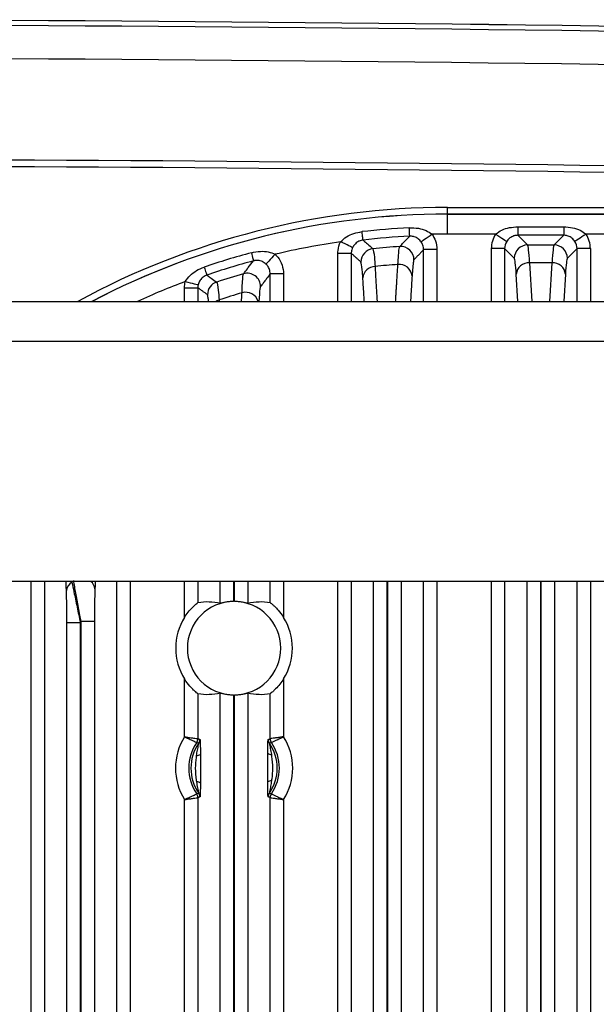
# Model space of a CAD drawing. Extents: x 5 to 415, y 5 to 292.
# Drawn here: x 263 to 267, y 216 to 224 of the extents above; entities that cross this region are included whole.
import ezdxf

# ---------------------------------------------------------------- set-up
doc = ezdxf.new("R2010")
doc.units = 0
doc.linetypes.add('SLD-実線', pattern=[0])
doc.layers.get('0').update_dxf_attribs({"linetype": 'CONTINUOUS'})

msp = doc.modelspace()

# ---------------------------------------------------------------- linework, layer by layer
at = {"color": 0, "linetype": 'SLD-実線'}
for p, q in [((265.8151, 222.104416), (277.4151, 222.104416)), ((265.8151, 222.054446), (265.8151, 222.104416)), ((277.4151, 222.054446), (265.8151, 222.054446)), ((265.8151, 222.054446), (265.8151, 222.054203)), ((265.8151, 221.904294), (265.8151, 222.054203)), ((265.8151, 222.054203), (277.4151, 222.054203)), ((266.343198, 221.959274), (266.343198, 221.895989)), ((266.343198, 221.959274), (266.687002, 221.959274)), ((266.687002, 221.959274), (266.687002, 221.895989)), ((266.176146, 221.904294), (265.8151, 221.904294)), ((266.343198, 221.895989), (266.416153, 221.823034)), ((266.687002, 221.895989), (266.343198, 221.895989)), ((266.614047, 221.823034), (266.687002, 221.895989)), ((267.326146, 221.904294), (266.854054, 221.904294)), ((265.093867, 221.760214), (264.993928, 221.760214)), ((264.993928, 221.400148), (264.993928, 221.760214)), ((265.093867, 221.760214), (265.093867, 221.400148)), ((265.736273, 221.788371), (265.636334, 221.788371)), ((265.636334, 221.400148), (265.636334, 221.788371)), ((265.736273, 221.788371), (265.736273, 221.400148)), ((266.243866, 221.795442), (266.143927, 221.795442)), ((266.143927, 221.400148), (266.143927, 221.795442)), ((266.316214, 221.723095), (266.243866, 221.795442)), ((266.243866, 221.795442), (266.243866, 221.400148)), ((266.416153, 221.823034), (266.614047, 221.823034)), ((266.786334, 221.795442), (266.713986, 221.723095)), ((266.886273, 221.795442), (266.786334, 221.795442)), ((266.786334, 221.400148), (266.786334, 221.795442)), ((266.886273, 221.795442), (266.886273, 221.400148)), ((266.59943, 221.689668), (266.430771, 221.689668)), ((266.430771, 221.689668), (266.448282, 221.400148)), ((266.581918, 221.400148), (266.59943, 221.689668)), ((264.486334, 221.400148), (264.486334, 221.606506)), ((264.586273, 221.606506), (264.486334, 221.606506)), ((264.586273, 221.606506), (264.586273, 221.400148)), ((266.343105, 221.400148), (266.330831, 221.603066)), ((266.699369, 221.603066), (266.687095, 221.400148)), ((263.843927, 221.502201), (263.943867, 221.502201)), ((263.843927, 221.400148), (263.843927, 221.502201)), ((263.943867, 221.502201), (263.943867, 221.400148)), ((238.4651, 221.400148), (281.5651, 221.400148)), ((276.165101, 221.100147), (243.8651, 221.100147)), ((269.015101, 219.299147), (251.0151, 219.299147)), ((262.693927, 213.299148), (262.693927, 219.299147)), ((262.793866, 219.299147), (262.793866, 213.299148)), ((263.336334, 215.456677), (263.336334, 219.299147)), ((263.436273, 219.299147), (263.436273, 215.693882)), ((263.843927, 219.03032), (263.843927, 219.299147)), ((263.943867, 219.299147), (263.943867, 219.139987)), ((264.11173, 219.135297), (264.11173, 219.299147)), ((264.211669, 219.299147), (264.211669, 219.149131)), ((264.218532, 219.149131), (264.218532, 219.299147)), ((264.31847, 219.299147), (264.31847, 219.135297)), ((264.486334, 219.139987), (264.486334, 219.299147)), ((264.586273, 219.299147), (264.586273, 219.03032)), ((264.993928, 213.299148), (264.993928, 219.299147)), ((265.093867, 219.299147), (265.093867, 213.299148)), ((265.26173, 213.299148), (265.26173, 219.299147)), ((265.361669, 219.299147), (265.361669, 213.299148)), ((265.368531, 213.299148), (265.368531, 219.299147)), ((265.46847, 219.299147), (265.46847, 213.299148)), ((265.636334, 213.299148), (265.636334, 219.299147)), ((265.736273, 219.299147), (265.736273, 213.299148)), ((266.143927, 213.299148), (266.143927, 219.299147)), ((266.243866, 219.299147), (266.243866, 213.299148)), ((266.41173, 213.299148), (266.41173, 219.299147)), ((266.511669, 219.299147), (266.511669, 213.299148)), ((266.518531, 213.299148), (266.518531, 219.299147)), ((266.61847, 219.299147), (266.61847, 213.299148)), ((266.786334, 213.299148), (266.786334, 219.299147)), ((266.886273, 219.299147), (266.886273, 213.299148)), ((262.96173, 218.991427), (263.061669, 218.991427)), ((262.96173, 213.606868), (262.96173, 218.991427)), ((263.061669, 218.991427), (263.061669, 213.606868)), ((263.168471, 218.998427), (263.068531, 218.998427)), ((263.068531, 213.599868), (263.068531, 218.998427)), ((263.168471, 218.998427), (263.168471, 213.599868)), ((263.843927, 218.134659), (263.843927, 218.567975)), ((264.586273, 218.567975), (264.586273, 218.134659)), ((263.943867, 218.458308), (263.943867, 218.119666)), ((264.11173, 214.135297), (264.11173, 218.462998)), ((264.211669, 218.449164), (264.211669, 214.149131)), ((264.218532, 214.149131), (264.218532, 218.449164)), ((264.31847, 218.462998), (264.31847, 214.135297)), ((264.486334, 218.119666), (264.486334, 218.458308)), ((263.843927, 215.699012), (263.843927, 217.663636)), ((263.943867, 217.678629), (263.943867, 215.474906)), ((264.486334, 214.139987), (264.486334, 217.678629)), ((264.586273, 217.663636), (264.586273, 214.03032))]:
    msp.add_line(p, q, dxfattribs=at)
at = {"color": 0, "linetype": 'SLD-実線', "flags": 128}
for points in [[(265.181891, 221.860054), (265.181715, 221.861598), (265.181306, 221.865197), (265.180671, 221.870773), (265.179824, 221.87821), (265.178783, 221.887353), (265.177569, 221.898007), (265.176209, 221.909951), (265.174731, 221.922933)], [(265.531946, 221.888822), (265.531868, 221.890374), (265.531684, 221.893991), (265.531401, 221.899596), (265.531022, 221.907072), (265.530556, 221.916262), (265.530014, 221.926972), (265.529406, 221.938977), (265.528744, 221.952026)], [(265.103664, 221.803484), (265.101263, 221.804636), (265.095682, 221.807314), (265.087124, 221.811419), (265.075898, 221.816804), (265.062414, 221.823272), (265.047158, 221.830591), (265.030685, 221.838493), (265.013593, 221.846693)], [(265.700084, 221.903114), (265.684606, 221.892268), (265.669686, 221.881812), (265.655861, 221.872125), (265.643631, 221.863554), (265.633436, 221.85641), (265.625643, 221.850949), (265.620533, 221.847368), (265.618291, 221.845797)], [(266.176146, 221.904294), (266.192014, 221.893995), (266.207309, 221.884068), (266.221478, 221.874871), (266.23401, 221.866737), (266.244453, 221.85996), (266.252429, 221.854782), (266.257651, 221.851394), (266.259929, 221.849915)], [(266.854054, 221.904294), (266.838186, 221.893995), (266.822892, 221.884068), (266.808722, 221.874871), (266.79619, 221.866737), (266.785747, 221.85996), (266.777771, 221.854782), (266.77255, 221.851394), (266.770271, 221.849915)], [(264.344596, 221.764919), (264.347991, 221.752302), (264.351114, 221.740694), (264.3539, 221.730338), (264.356291, 221.721452), (264.358235, 221.714224), (264.359694, 221.708804), (264.360634, 221.705307), (264.361038, 221.703806)], [(264.522274, 221.753162), (264.509489, 221.739366), (264.497161, 221.726063), (264.485729, 221.713727), (264.475601, 221.7028), (264.46714, 221.693669), (264.460646, 221.686662), (264.456353, 221.682029), (264.454412, 221.679935)], [(263.990583, 221.657148), (263.994795, 221.64478), (263.99867, 221.633401), (264.002127, 221.62325), (264.005092, 221.614539), (264.007506, 221.607453), (264.009315, 221.60214), (264.010482, 221.598712), (264.010983, 221.597241)], [(263.849308, 221.548274), (263.867817, 221.543891), (263.885651, 221.539668), (263.902158, 221.535759), (263.916735, 221.532307), (263.92885, 221.529439), (263.93806, 221.527258), (263.944029, 221.525844), (263.94654, 221.52525)], [(264.077141, 221.400148), (264.088376, 221.405619), (264.103269, 221.410639)]]:
    msp.add_lwpolyline(points, dxfattribs=at)
at = {"color": 0, "linetype": 'SLD-実線'}
for centre, radius, start, end in [((260.0151, -276.733557), 500.246292, 87.97760837, 89.9931284), ((260.0151, -276.733557), 500.24614, 87.97760837, 89.9931272), ((260.0151, -276.733557), 500.208426, 87.97760837, 89.99312668), ((260.0151, -276.733557), 499.958578, 87.97760837, 89.99312394), ((260.0151, -276.733557), 499.2, 87.97760837, 89.74497886), ((260.0151, -276.733557), 499.15, 87.97760837, 89.74497886), ((265.8151, 216.299148), 5.805269, 90, 118.51591), ((265.8151, 216.299148), 5.755299, 90, 117.5863868), ((265.8151, 216.299148), 5.755055, 90, 117.581742), ((265.8151, 216.299148), 5.660127, 92.8999313, 96.4961725), ((265.8151, 216.299148), 5.605147, 98.2211889, 103.3353345), ((265.8151, 216.299148), 5.596841, 92.8999313, 96.4961725), ((265.8151, 216.299148), 5.605147, 90, 91.1757806), ((265.8151, 216.299148), 5.660127, 105.0582241, 108.8048354), ((265.266292, 221.695119), 0.100078, 95.8804626, 179.9281028), ((265.8151, 216.299148), 5.523886, 93.7109357, 95.8087396), ((265.463902, 221.711567), 0.100085, 0.0887132, 93.6220561), ((266.416296, 221.722952), 0.100082, 90.08147, 179.91853), ((266.613904, 221.722952), 0.100082, 0.0818993, 89.9181007), ((265.8151, 216.299148), 5.596841, 105.0582241, 108.8048354), ((266.426359, 221.593793), 0.095977, 87.3654925, 174.4558581), ((266.603841, 221.593792), 0.095978, 5.5448376, 92.6338118), ((265.275097, 221.567651), 0.094642, 91.8473467, 174.8891318), ((265.8151, 216.299148), 5.390521, 93.9533045, 95.7819244), ((265.453068, 221.580507), 0.096813, 5.8921943, 95.6958506), ((265.8151, 216.299148), 5.605147, 110.5308758, 114.4868437), ((264.116287, 221.450048), 0.100074, 108.3096615, 179.9444166), ((265.8151, 216.299148), 5.523886, 106.066061, 108.2540397), ((264.313892, 221.511047), 0.100094, 0.1179755, 105.9481108), ((265.8151, 216.299148), 5.390521, 106.6045389, 108.5156255), ((264.300314, 221.36589), 0.102257, 19.5732369, 104.5163822), ((263.036022, 219.225095), 0.077975, 118.4743169, 175.9873349), ((263.099361, 219.238654), 0.072764, 3.8287097, 56.2394551), ((264.2151, 218.799148), 0.35, 90.5616914, 269.4383086), ((264.2151, 218.799148), 0.35, 270.5616914, 89.4383086), ((264.2151, 218.799148), 0.437275, 148.084718, 211.915282), ((264.2151, 218.799148), 0.437275, 328.084718, 31.915282), ((265.8151, 216.299148), 3.850942, 135.4975182, 135.6433675), ((264.2151, 217.899148), 0.439585, 147.6046384, 212.3953616), ((264.2151, 217.899148), 0.339646, 145.5288579, 214.4711421), ((264.2151, 217.899148), 0.323748, 144.7798577, 215.2201423), ((263.893836, 218.119685), 0.050031, 325.5504573, 359.9779471), ((263.909734, 218.114697), 0.05003, 324.8021637, 359.9786188), ((264.520472, 218.114699), 0.050035, 180.0234709, 215.1957466), ((264.2151, 217.899148), 0.323748, 324.7798577, 35.2201423), ((264.536368, 218.119687), 0.050034, 180.0232939, 214.4483017), ((264.2151, 217.899148), 0.339646, 325.5288579, 34.4711421), ((264.2151, 217.899148), 0.439585, 327.6046384, 32.3953616), ((263.937853, 218.039797), 0.045108, 265.5696915, 303.4983052), ((264.491825, 218.041163), 0.03909, 231.5260774, 274.2692909), ((263.938376, 217.757131), 0.039091, 51.5267288, 94.2694381), ((264.492348, 217.758494), 0.045113, 85.5712412, 123.4967424), ((263.893835, 217.67861), 0.050031, 0.0219759, 34.4494062), ((263.909735, 217.683599), 0.050028, 0.0210289, 35.1982954), ((264.520471, 217.683597), 0.050034, 144.8037944, 179.9768813), ((264.536368, 217.678609), 0.050035, 145.5518348, 179.9767831)]:
    msp.add_arc(centre, radius, start, end, dxfattribs=at)
for centre, major_axis, ratio, start_param, end_param in [((266.344049, 221.795198), (-0.141594, 0.141594), 0.99878277, 0.20944264, 0.78478918), ((266.344049, 221.795198), (-0.070969, 0.070969), 0.99635864, 0.20944264, 0.78478918), ((266.686151, 221.795198), (0.070969, 0.070969), 0.99635864, 5.49839613, 6.07374266), ((266.686151, 221.795198), (0.141594, 0.141594), 0.99878277, 5.49839613, 6.07374266), ((266.415056, 220.823643), (0, 1), 0.03142869, 5.75958653, 6.24827872), ((266.615144, 220.823643), (0, 1), 0.03142869, 0.03490659, 0.52359878), ((266.315117, 220.823643), (0, 0.9), 0.03492077, 5.75958653, 6.24827872), ((266.715083, 220.823643), (0, 0.9), 0.03492077, 0.03490659, 0.52359878), ((264.015192, 218.799148), (0.399939, 0), 0.86611334, 1.3270058, 1.75009519), ((264.415009, 218.799148), (0.399939, 0), 0.86611334, 1.39149747, 1.81458685), ((264.015192, 218.799148), (0.399939, 0), 0.86611334, 4.53309012, 4.9561795), ((264.415009, 218.799148), (0.399939, 0), 0.86611334, 4.46859846, 4.89168784)]:
    msp.add_ellipse(centre, major_axis=major_axis, ratio=ratio, start_param=start_param, end_param=end_param, dxfattribs=at)
for points, knots in [([(265.013593, 221.846693), (265.027981, 221.860256), (265.056872, 221.887492), (265.113343, 221.912117), (265.153812, 221.919247), (265.174731, 221.922933)], [0, 0, 0, 0, 0.32397805, 0.65054623, 1, 1, 1, 1]), ([(265.528744, 221.952026), (265.551624, 221.951698), (265.594605, 221.951083), (265.654022, 221.934752), (265.685361, 221.913227), (265.700084, 221.903114)], [0, 0, 0, 0, 0.37634625, 0.70701209, 1, 1, 1, 1]), ([(266.176146, 221.904294), (266.191395, 221.915418), (266.2227, 221.938256), (266.280879, 221.955584), (266.32192, 221.958014), (266.343198, 221.959274)], [0, 0, 0, 0, 0.31378524, 0.64421604, 1, 1, 1, 1]), ([(266.687002, 221.959274), (266.709038, 221.95793), (266.751173, 221.95536), (266.809204, 221.937407), (266.839756, 221.91485), (266.854054, 221.904294)], [0, 0, 0, 0, 0.36838818, 0.70442349, 1, 1, 1, 1]), ([(264.993928, 221.760214), (264.994165, 221.767414), (264.995139, 221.796967), (265.003817, 221.826282), (265.013534, 221.846571), (265.013593, 221.846693)], [0, 0, 0, 0, 0.24254235, 0.99545758, 1, 1, 1, 1]), ([(265.181891, 221.860054), (265.172153, 221.858154), (265.161426, 221.85606), (265.142011, 221.847063), (265.124543, 221.834786), (265.110281, 221.816562), (265.104754, 221.805637), (265.103664, 221.803484)], [0, 0, 0, 0, 0.28848019, 0.31776807, 0.64004794, 0.92906427, 1, 1, 1, 1]), ([(265.181891, 221.860054), (265.183318, 221.858802), (265.194198, 221.849263), (265.21891, 221.827542), (265.242202, 221.80692), (265.256039, 221.79467)], [0, 0, 0, 0, 0.05775814, 0.44025935, 1, 1, 1, 1]), ([(265.457579, 221.811452), (265.45995, 221.813934), (265.471802, 221.826346), (265.496594, 221.852222), (265.519009, 221.875428), (265.531946, 221.888822)], [0, 0, 0, 0, 0.09560607, 0.47803115, 1, 1, 1, 1]), ([(265.618291, 221.845797), (265.611084, 221.854284), (265.596609, 221.871331), (265.568886, 221.88505), (265.546174, 221.889219), (265.534489, 221.888893), (265.531946, 221.888822)], [0, 0, 0, 0, 0.32660174, 0.65596562, 0.92512395, 1, 1, 1, 1]), ([(265.636334, 221.788371), (265.635363, 221.799711), (265.633603, 221.82026), (265.623029, 221.837894), (265.618291, 221.845797)], [0, 0, 0, 0, 0.55185271, 1, 1, 1, 1]), ([(265.700084, 221.903114), (265.709569, 221.887322), (265.730725, 221.852102), (265.7343, 221.811028), (265.736273, 221.788371)], [0, 0, 0, 0, 0.44838371, 1, 1, 1, 1]), ([(266.343198, 221.895989), (266.333358, 221.89521), (266.322481, 221.894349), (266.302217, 221.887637), (266.283582, 221.877491), (266.267657, 221.861363), (266.261078, 221.851616), (266.259929, 221.849915)], [0, 0, 0, 0, 0.29148491, 0.32218489, 0.64881609, 0.93870457, 1, 1, 1, 1]), ([(266.770271, 221.849915), (266.763375, 221.858646), (266.749522, 221.876186), (266.722461, 221.890821), (266.700389, 221.895729), (266.689183, 221.895946), (266.687002, 221.895989)], [0, 0, 0, 0, 0.33118621, 0.66526854, 0.9348676, 1, 1, 1, 1]), ([(264.344596, 221.764919), (264.366991, 221.769413), (264.4091, 221.777863), (264.470588, 221.774408), (264.505755, 221.759952), (264.522274, 221.753162)], [0, 0, 0, 0, 0.37590677, 0.70684295, 1, 1, 1, 1]), ([(265.103664, 221.803484), (265.103635, 221.803424), (265.098765, 221.793278), (265.094455, 221.778598), (265.093982, 221.763817), (265.093867, 221.760214)], [0, 0, 0, 0, 0.00454106, 0.7573398, 1, 1, 1, 1]), ([(265.256039, 221.79467), (265.259737, 221.781387), (265.265129, 221.762016), (265.270392, 221.6861), (265.272046, 221.662244)], [0, 0, 0, 0, 0.68576575, 1, 1, 1, 1]), ([(265.443459, 221.676842), (265.446466, 221.725173), (265.45083, 221.795306), (265.455979, 221.807623), (265.457579, 221.811452)], [0, 0, 0, 0, 0.68915072, 1, 1, 1, 1]), ([(264.28639, 221.607289), (264.288768, 221.61039), (264.300662, 221.625898), (264.325548, 221.658209), (264.348048, 221.687117), (264.361038, 221.703806)], [0, 0, 0, 0, 0.0955695, 0.47784714, 1, 1, 1, 1]), ([(264.454412, 221.679935), (264.445588, 221.686716), (264.427874, 221.700329), (264.39789, 221.70792), (264.374834, 221.70719), (264.363512, 221.704413), (264.361038, 221.703806)], [0, 0, 0, 0, 0.32688395, 0.65617506, 0.92485881, 1, 1, 1, 1]), ([(264.522274, 221.753162), (264.52919, 221.746123), (264.551795, 221.723118), (264.579579, 221.67386), (264.584042, 221.628957), (264.586273, 221.606506)], [0, 0, 0, 0, 0.1806282, 0.59032423, 1, 1, 1, 1]), ([(265.180831, 221.576082), (265.179405, 221.597559), (265.174868, 221.665903), (265.169734, 221.683308), (265.166214, 221.695244)], [0, 0, 0, 0, 0.31423371, 1, 1, 1, 1]), ([(265.563986, 221.711722), (265.562396, 221.708266), (265.557278, 221.697147), (265.552596, 221.633979), (265.549369, 221.590446)], [0, 0, 0, 0, 0.31082471, 1, 1, 1, 1]), ([(263.849308, 221.548274), (263.86047, 221.56458), (263.882903, 221.59735), (263.932853, 221.633464), (263.97091, 221.649078), (263.990583, 221.657148)], [0, 0, 0, 0, 0.32360667, 0.65035229, 1, 1, 1, 1]), ([(264.486334, 221.606506), (264.485237, 221.617749), (264.483044, 221.64022), (264.469173, 221.664899), (264.457869, 221.676413), (264.454412, 221.679935)], [0, 0, 0, 0, 0.410084421, 0.819579678, 1, 1, 1, 1]), ([(265.272046, 221.662244), (265.27404, 221.628949), (265.279271, 221.541589), (265.284494, 221.454219), (265.287726, 221.400148)], [0, 0, 0, 0, 0.38112, 1, 1, 1, 1]), ([(263.843927, 221.502201), (263.844817, 221.517583), (263.845714, 221.533098), (263.849277, 221.548145), (263.849308, 221.548274)], [0, 0, 0, 0, 0.99144299, 1, 1, 1, 1]), ([(264.010983, 221.597241), (264.001844, 221.593289), (263.991797, 221.588945), (263.974734, 221.575993), (263.960303, 221.560299), (263.950224, 221.539453), (263.947149, 221.5276), (263.94654, 221.52525)], [0, 0, 0, 0, 0.28912604, 0.31781189, 0.64050381, 0.92873244, 1, 1, 1, 1]), ([(264.010983, 221.597241), (264.012406, 221.596241), (264.023246, 221.588618), (264.047866, 221.571273), (264.071068, 221.554825), (264.084849, 221.545056)], [0, 0, 0, 0, 0.05777541, 0.44034636, 1, 1, 1, 1]), ([(264.084849, 221.545056), (264.088623, 221.532889), (264.094364, 221.514378), (264.100996, 221.437122), (264.103269, 221.410639)], [0, 0, 0, 0, 0.65720852, 1, 1, 1, 1]), ([(264.274682, 221.464883), (264.276734, 221.514283), (264.2798, 221.58808), (264.284752, 221.602516), (264.28639, 221.607289)], [0, 0, 0, 0, 0.66939713, 1, 1, 1, 1]), ([(263.94654, 221.52525), (263.946525, 221.525185), (263.944748, 221.517657), (263.944305, 221.509896), (263.943867, 221.502201)], [0, 0, 0, 0, 0.008543081, 1, 1, 1, 1]), ([(264.413986, 221.511253), (264.412284, 221.507131), (264.407701, 221.496035), (264.403557, 221.437155), (264.400952, 221.400148)], [0, 0, 0, 0, 0.37148919, 1, 1, 1, 1]), ([(262.998846, 219.293638), (263.003895, 219.27087), (263.015072, 219.220476), (263.037593, 219.11085), (263.053921, 219.029857), (263.061669, 218.991427)], [0, 0, 0, 0, 0.30221692, 0.66891376, 1, 1, 1, 1]), ([(263.068531, 218.998427), (263.065272, 219.01481), (263.054337, 219.069761), (263.037079, 219.161638), (263.021455, 219.251435), (263.015325, 219.291582), (263.01299, 219.306877)], [0, 0, 0, 0, 0.139221404, 0.466981916, 0.7969344, 1, 1, 1, 1]), ([(262.96173, 218.991427), (262.961657, 219.022015), (262.961507, 219.085324), (262.960353, 219.171427), (262.958883, 219.212524), (262.958238, 219.230552)], [0, 0, 0, 0, 0.34414633, 0.71230039, 1, 1, 1, 1]), ([(263.171963, 219.243513), (263.171521, 219.231332), (263.170332, 219.19852), (263.168844, 219.115442), (263.16861, 219.042053), (263.168471, 218.998427)], [0, 0, 0, 0, 0.19317229, 0.52038408, 1, 1, 1, 1]), ([(263.843927, 219.03032), (263.845543, 219.032875), (263.856195, 219.049724), (263.878342, 219.079483), (263.907965, 219.110587), (263.930215, 219.130034), (263.941582, 219.138713), (263.943242, 219.139639), (263.943867, 219.139987)], [0, 0, 0, 0, 0.04621535, 0.30468664, 0.56526539, 0.73169347, 0.89916842, 1, 1, 1, 1]), ([(264.211669, 219.149131), (264.200628, 219.148728), (264.178554, 219.147923), (264.14902, 219.143515), (264.126215, 219.138668), (264.114059, 219.135565), (264.112356, 219.135369), (264.11173, 219.135297)], [0, 0, 0, 0, 0.214658517, 0.429127694, 0.648401766, 0.870781623, 1, 1, 1, 1]), ([(264.31847, 219.135297), (264.317608, 219.135417), (264.315598, 219.135696), (264.302256, 219.139072), (264.279256, 219.14387), (264.249957, 219.148065), (264.22853, 219.148792), (264.218532, 219.149131)], [0, 0, 0, 0, 0.15747671, 0.36696764, 0.58310238, 0.80546306, 1, 1, 1, 1]), ([(264.486334, 219.139987), (264.487422, 219.139334), (264.489597, 219.13803), (264.501871, 219.128411), (264.521028, 219.111548), (264.551308, 219.080398), (264.573928, 219.050076), (264.585908, 219.030904), (264.586273, 219.03032)], [0, 0, 0, 0, 0.14119945, 0.28207721, 0.43002421, 0.65441233, 0.98947318, 1, 1, 1, 1]), ([(263.943867, 218.458308), (263.942778, 218.458961), (263.940604, 218.460266), (263.92833, 218.469884), (263.909172, 218.486747), (263.878892, 218.517897), (263.856273, 218.54822), (263.844292, 218.567392), (263.843927, 218.567975)], [0, 0, 0, 0, 0.14119919, 0.2820769, 0.43002338, 0.65441325, 0.98947399, 1, 1, 1, 1]), ([(264.586273, 218.567975), (264.584657, 218.56542), (264.574006, 218.548571), (264.551858, 218.518812), (264.522235, 218.487708), (264.499985, 218.468261), (264.488619, 218.459582), (264.486958, 218.458656), (264.486334, 218.458308)], [0, 0, 0, 0, 0.04621434, 0.30468605, 0.5652655, 0.73169315, 0.8991684, 1, 1, 1, 1]), ([(264.11173, 218.462998), (264.112592, 218.462878), (264.114602, 218.462599), (264.127944, 218.459222), (264.150945, 218.454425), (264.180244, 218.45023), (264.201671, 218.449504), (264.211669, 218.449164)], [0, 0, 0, 0, 0.15747646, 0.36696702, 0.58310302, 0.80546102, 1, 1, 1, 1]), ([(264.218532, 218.449164), (264.229573, 218.449567), (264.251646, 218.450372), (264.28118, 218.454781), (264.303986, 218.459627), (264.316142, 218.46273), (264.317844, 218.462926), (264.31847, 218.462998)], [0, 0, 0, 0, 0.214656427, 0.42912611, 0.648402012, 0.870781405, 1, 1, 1, 1]), ([(263.843927, 218.134659), (263.844188, 218.134621), (263.851664, 218.133534), (263.87029, 218.130811), (263.897793, 218.126714), (263.922552, 218.122956), (263.939631, 218.120324), (263.942451, 218.119886), (263.943867, 218.119666)], [0, 0, 0, 0, 0.00513424, 0.14733472, 0.36672516, 0.57889392, 0.78859267, 1, 1, 1, 1]), ([(263.843927, 218.134659), (263.844168, 218.134551), (263.85106, 218.131463), (263.868192, 218.123689), (263.893355, 218.111906), (263.915854, 218.100998), (263.93128, 218.093312), (263.933818, 218.092028), (263.935092, 218.091384)], [0, 0, 0, 0, 0.00513794, 0.14738154, 0.36671816, 0.57879843, 0.78849347, 1, 1, 1, 1]), ([(263.934369, 217.994823), (263.935295, 218.000936), (263.938344, 218.021059), (263.943531, 218.048124), (263.948281, 218.071616), (263.950224, 218.081845), (263.95074, 218.085432), (263.950652, 218.085738), (263.950616, 218.08586)], [0, 0, 0, 0, 0.17166038, 0.56512797, 0.76957769, 0.89172413, 0.95682827, 1, 1, 1, 1]), ([(263.950616, 218.08586), (263.949481, 218.086269), (263.944311, 218.088132), (263.939134, 218.089958), (263.935092, 218.091384)], [0, 0, 0, 0, 0.21952335, 1, 1, 1, 1]), ([(263.959764, 218.114678), (263.96003, 218.113682), (263.960561, 218.111696), (263.961332, 218.096752), (263.962119, 218.068015), (263.962543, 218.033686), (263.962703, 218.009209), (263.962749, 218.002181)], [0, 0, 0, 0, 0.149467174, 0.29810951, 0.509773407, 0.859238177, 1, 1, 1, 1]), ([(264.467504, 218.010559), (264.467659, 218.028693), (264.4679, 218.056885), (264.468644, 218.090383), (264.469399, 218.108271), (264.470055, 218.114187), (264.470363, 218.114584), (264.470437, 218.114678)], [0, 0, 0, 0, 0.38572883, 0.59966582, 0.81578009, 0.95625018, 1, 1, 1, 1]), ([(264.479584, 218.08586), (264.479554, 218.085803), (264.479455, 218.085612), (264.479673, 218.083899), (264.480458, 218.079212), (264.481607, 218.073322), (264.483929, 218.061643), (264.488445, 218.039449), (264.492205, 218.017168), (264.494735, 218.002181)], [0, 0, 0, 0, 0.03116025, 0.10444148, 0.13627043, 0.28982243, 0.32634057, 0.54688721, 1, 1, 1, 1]), ([(264.495108, 218.091384), (264.495069, 218.09137), (264.490479, 218.089762), (264.485307, 218.087923), (264.480175, 218.086073), (264.479584, 218.08586)], [0, 0, 0, 0, 0.00752284, 0.88561478, 1, 1, 1, 1]), ([(264.586273, 218.134659), (264.586012, 218.134621), (264.578536, 218.133534), (264.55991, 218.130811), (264.532407, 218.126714), (264.507649, 218.122956), (264.49057, 218.120324), (264.48775, 218.119886), (264.486334, 218.119666)], [0, 0, 0, 0, 0.00513425, 0.14733491, 0.36672565, 0.57889288, 0.78859191, 1, 1, 1, 1]), ([(264.495108, 218.091384), (264.496382, 218.092028), (264.49892, 218.093312), (264.514346, 218.100999), (264.536845, 218.111906), (264.562008, 218.123689), (264.57914, 218.131463), (264.586033, 218.134551), (264.586273, 218.134659)], [0, 0, 0, 0, 0.2115071, 0.42120119, 0.6332816, 0.85261836, 0.99486206, 1, 1, 1, 1]), ([(263.935466, 217.796114), (263.93476, 217.800872), (263.929724, 217.834838), (263.925201, 217.896325), (263.929281, 217.958105), (263.933661, 217.989712), (263.934369, 217.994823)], [0, 0, 0, 0, 0.07265236, 0.51867291, 0.92216144, 1, 1, 1, 1]), ([(263.962749, 218.002181), (263.96278, 217.996458), (263.96296, 217.962394), (263.963019, 217.896024), (263.962957, 217.829836), (263.96273, 217.793125), (263.962696, 217.787736)], [0, 0, 0, 0, 0.080697, 0.48027595, 0.92371144, 1, 1, 1, 1]), ([(264.467451, 217.796114), (264.467421, 217.801838), (264.467241, 217.835901), (264.467181, 217.902271), (264.467243, 217.968459), (264.467471, 218.005171), (264.467504, 218.010559)], [0, 0, 0, 0, 0.08069739, 0.4802766, 0.92371104, 1, 1, 1, 1]), ([(264.494735, 218.002181), (264.49544, 217.997423), (264.500478, 217.963458), (264.504999, 217.90197), (264.500919, 217.84019), (264.49654, 217.808583), (264.495832, 217.803472)], [0, 0, 0, 0, 0.0726522, 0.51867242, 0.92216165, 1, 1, 1, 1]), ([(263.950616, 217.712435), (263.950646, 217.712492), (263.950745, 217.712683), (263.950527, 217.714396), (263.949743, 217.719083), (263.948593, 217.724973), (263.946271, 217.736652), (263.941756, 217.758846), (263.937995, 217.781127), (263.935466, 217.796114)], [0, 0, 0, 0, 0.03116024, 0.10444174, 0.13627036, 0.28982281, 0.32634171, 0.54688676, 1, 1, 1, 1]), ([(263.962696, 217.787736), (263.962541, 217.769602), (263.9623, 217.74141), (263.961558, 217.707912), (263.960801, 217.690024), (263.960146, 217.684108), (263.959837, 217.683711), (263.959764, 217.683617)], [0, 0, 0, 0, 0.385728713, 0.599666116, 0.815779966, 0.956250111, 1, 1, 1, 1]), ([(264.470437, 217.683617), (264.47017, 217.684613), (264.469639, 217.686599), (264.468868, 217.701543), (264.468081, 217.730281), (264.467658, 217.76461), (264.467497, 217.789086), (264.467451, 217.796114)], [0, 0, 0, 0, 0.14946735, 0.29810941, 0.50977385, 0.85923871, 1, 1, 1, 1]), ([(264.495832, 217.803472), (264.494905, 217.797359), (264.491856, 217.777236), (264.48667, 217.750171), (264.481919, 217.726679), (264.479976, 217.71645), (264.47946, 217.712863), (264.479549, 217.712557), (264.479584, 217.712435)], [0, 0, 0, 0, 0.1716615, 0.56512855, 0.76957873, 0.89172384, 0.95682823, 1, 1, 1, 1]), ([(263.843927, 217.663636), (263.844168, 217.663744), (263.85106, 217.666832), (263.868192, 217.674606), (263.893355, 217.686389), (263.915854, 217.697297), (263.93128, 217.704983), (263.933818, 217.706267), (263.935092, 217.706911)], [0, 0, 0, 0, 0.005137939, 0.147381299, 0.366717929, 0.578798407, 0.788493455, 1, 1, 1, 1]), ([(263.935092, 217.706911), (263.935131, 217.706925), (263.939722, 217.708533), (263.944895, 217.710373), (263.950025, 217.712222), (263.950616, 217.712435)], [0, 0, 0, 0, 0.00752284, 0.88561481, 1, 1, 1, 1]), ([(264.479584, 217.712435), (264.480719, 217.712026), (264.485889, 217.710164), (264.491067, 217.708337), (264.495108, 217.706911)], [0, 0, 0, 0, 0.21952335, 1, 1, 1, 1]), ([(264.495108, 217.706911), (264.496382, 217.706267), (264.49892, 217.704983), (264.514346, 217.697297), (264.536845, 217.686389), (264.562008, 217.674606), (264.57914, 217.666832), (264.586033, 217.663744), (264.586273, 217.663636)], [0, 0, 0, 0, 0.211507115, 0.421201209, 0.633281828, 0.852618604, 0.994862058, 1, 1, 1, 1]), ([(263.843927, 217.663636), (263.844188, 217.663674), (263.851664, 217.66476), (263.87029, 217.667485), (263.897793, 217.671581), (263.922552, 217.675339), (263.939631, 217.677971), (263.942451, 217.678409), (263.943867, 217.678629)], [0, 0, 0, 0, 0.005134153, 0.147334736, 0.366725044, 0.578893832, 0.788592655, 1, 1, 1, 1]), ([(264.486334, 217.678629), (264.48775, 217.678409), (264.49057, 217.677971), (264.507649, 217.675339), (264.532407, 217.671581), (264.55991, 217.667485), (264.578536, 217.66476), (264.586012, 217.663674), (264.586273, 217.663636)], [0, 0, 0, 0, 0.211408102, 0.421107203, 0.63327447, 0.852665068, 0.99486584, 1, 1, 1, 1])]:
    msp.add_open_spline(points, degree=3, knots=knots, dxfattribs=at)
for points in [[(265.166214, 221.695244), (265.093867, 221.760214)], [(265.636334, 221.788371), (265.563986, 221.711722)], [(265.42618, 221.400148), (265.443459, 221.676842)], [(264.486334, 221.606506), (264.413986, 221.511253)], [(265.191481, 221.400148), (265.180831, 221.576082)], [(265.549369, 221.590446), (265.537965, 221.400148)], [(264.016214, 221.450146), (263.943867, 221.502201)], [(264.270643, 221.400148), (264.274682, 221.464883)], [(264.025055, 221.400148), (264.016214, 221.450146)], [(264.103269, 221.410639), (264.103838, 221.400148)], [(262.958238, 219.230552), (262.954929, 219.299147)], [(263.174478, 219.299147), (263.171963, 219.243513)], [(263.943867, 218.119666), (263.959764, 218.114678)], [(264.470437, 218.114678), (264.486334, 218.119666)], [(263.959764, 217.683617), (263.943867, 217.678629)], [(264.486334, 217.678629), (264.470437, 217.683617)]]:
    msp.add_open_spline(points, degree=1, dxfattribs=at)

doc.saveas('drawing.dxf')
